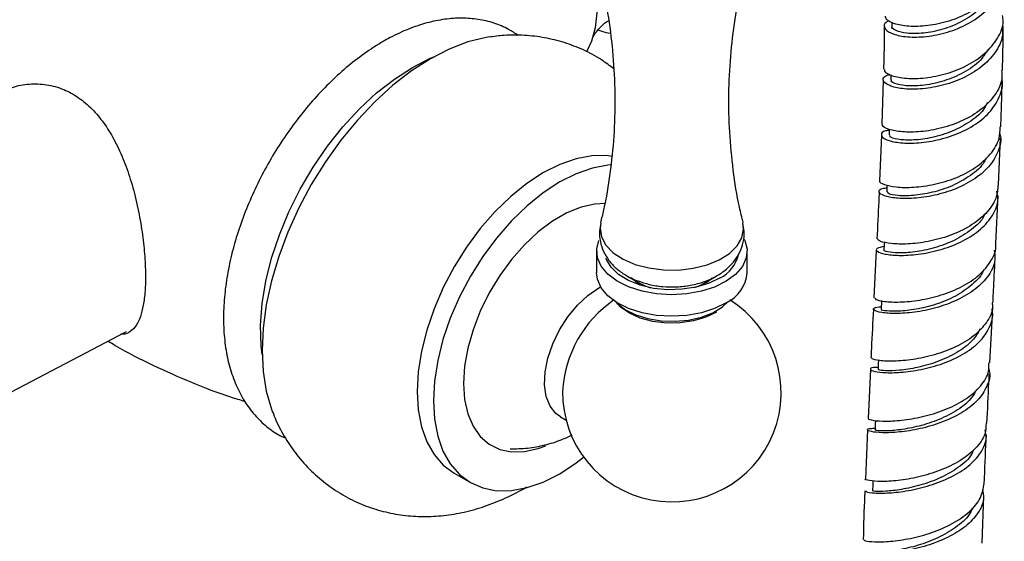
# Model space of a CAD drawing. Units: millimetres. Extents: x 3 to 4496, y 5 to 4495.
# Drawn here: x 818 to 934, y 2955 to 3016 of the extents above; entities that cross this region are included whole.
import ezdxf

# ---------------------------------------------------------------- set-up
doc = ezdxf.new("R2010")
doc.units = ezdxf.units.MM

msp = doc.modelspace()

# ---------------------------------------------------------------- linework, layer by layer
at = {"color": 7, "linetype": 'Continuous', "lineweight": 25}
for p, q in [((920.52, 3015.93), (920.52, 3015.48)), ((919.48, 3009.11), (919.33, 3003.93)), ((920.4, 3009.73), (920.39, 3009.17)), ((920.2, 3003.32), (920.18, 3002.67)), ((919.28, 3002.63), (919.06, 2997.28)), ((933.05, 2996.85), (933.26, 3002.3)), ((932.73, 2989.92), (933, 2995.54)), ((918.68, 2989.13), (918.4, 2983.52)), ((885.79, 2989), (885.79, 2986.47)), ((903.49, 2986.47), (903.49, 2989)), ((889.41, 2986.08), (890.91, 2985.22)), ((898.37, 2985.22), (899.86, 2986.08)), ((886.05, 2984.71), (886.26, 2984.83)), ((919.29, 2983.2), (919.23, 2982.17)), ((932.03, 2975.87), (932.32, 2981.58)), ((813.26, 2970.51), (830.51, 2979.58)), ((917.99, 2975.12), (917.72, 2969.36)), ((881.54, 2969.53), (882.2, 2969.15)), ((917.66, 2968), (917.39, 2962.23)), ((869.04, 2962.91), (870.95, 2961.81)), ((931.12, 2954.7), (931.32, 2960.34))]:
    msp.add_line(p, q, dxfattribs=at)
at = {"color": 8, "linetype": 'Continuous', "lineweight": 25}
for p, q in [((890.84, 2985.07), (889.86, 2985.88)), ((899.36, 2985.86), (898.64, 2985.2))]:
    msp.add_line(p, q, dxfattribs=at)
at = {"color": 7, "linetype": 'Continuous', "lineweight": 25, "flags": 128}
for points in [[(867.9, 3036.68), (868.48, 3036.94), (869.81, 3037.25), (871.26, 3037.24), (872.81, 3036.92), (874.42, 3036.28), (876.04, 3035.34), (877.64, 3034.13), (879.19, 3032.67), (880.65, 3030.99), (881.98, 3029.15), (883.15, 3027.17), (884.13, 3025.11), (884.91, 3023.02), (885.46, 3020.94), (885.76, 3018.92), (885.83, 3017.01), (885.64, 3015.25), (885.21, 3013.69), (884.6, 3012.45)], [(873.17, 3014.19), (872.79, 3014.13), (870.65, 3013.61), (868.46, 3012.77), (866.25, 3011.64), (864.03, 3010.22), (861.84, 3008.52), (859.71, 3006.58), (857.66, 3004.42), (855.71, 3002.05), (853.9, 2999.52), (852.25, 2996.86), (850.77, 2994.09), (849.48, 2991.26), (848.41, 2988.4), (847.56, 2985.54), (846.94, 2982.72), (846.57, 2979.98), (846.45, 2977.35), (846.57, 2974.86), (846.94, 2972.55), (847.56, 2970.44), (847.7, 2970.07)], [(864.13, 3010.62), (866.24, 3011.69), (866.66, 3011.87)], [(846.45, 2976.87), (846.34, 2977.9), (846.28, 2980.31), (846.47, 2982.85), (846.9, 2985.49), (847.58, 2988.2), (848.49, 2990.93), (849.62, 2993.65), (850.95, 2996.31), (852.47, 2998.89), (854.15, 3001.34), (855.97, 3003.64), (857.91, 3005.74), (859.93, 3007.62), (862.01, 3009.25), (864.13, 3010.62)], [(887.59, 3000.16), (886.97, 3000.24), (885.22, 3000.22), (883.38, 2999.88), (881.48, 2999.22), (879.54, 2998.25), (877.6, 2996.98), (875.7, 2995.45), (873.86, 2993.66), (872.12, 2991.67), (870.5, 2989.49), (869.04, 2987.17), (867.76, 2984.74), (866.68, 2982.25), (865.82, 2979.74), (865.2, 2977.26), (864.82, 2974.84), (864.69, 2972.53), (864.82, 2970.36), (865.2, 2968.38), (865.82, 2966.62), (866.68, 2965.1), (867.76, 2963.86), (869.04, 2962.92), (869.04, 2962.91)], [(887.49, 2999.15), (887.13, 2999.12), (885.29, 2998.78), (883.39, 2998.12), (881.45, 2997.15), (879.51, 2995.88), (877.61, 2994.34), (875.77, 2992.56), (874.03, 2990.56), (872.41, 2988.38), (870.95, 2986.06), (869.67, 2983.64), (868.59, 2981.15), (867.73, 2978.64), (867.11, 2976.16), (866.73, 2973.74), (866.6, 2971.43), (866.73, 2969.26), (867.11, 2967.28), (867.73, 2965.52), (868.59, 2964), (869.67, 2962.76), (870.95, 2961.81), (872.41, 2961.18), (874.03, 2960.86), (875.77, 2960.88), (877.61, 2961.22), (879.51, 2961.88), (881.45, 2962.85), (883.39, 2964.12), (884.27, 2964.79)], [(919.94, 2996.79), (919.93, 2996.64), (919.91, 2995.98)], [(886.78, 2994.6), (885.58, 2994.55), (883.97, 2994.19), (882.3, 2993.52), (880.6, 2992.54), (878.93, 2991.28), (877.32, 2989.77), (875.79, 2988.05), (874.4, 2986.14), (873.16, 2984.1), (872.1, 2981.96), (871.26, 2979.78), (870.64, 2977.61), (870.26, 2975.49), (870.14, 2973.47), (870.26, 2971.59), (870.64, 2969.91), (871.26, 2968.45), (872.1, 2967.24), (873.16, 2966.33), (874.4, 2965.71), (875.79, 2965.42), (877.32, 2965.45), (878.93, 2965.81), (879.84, 2966.14)], [(901.04, 2985.47), (899.67, 2984.8), (898.11, 2984.3), (896.4, 2984), (894.61, 2983.89), (892.83, 2984), (891.13, 2984.31), (889.56, 2984.82), (888.21, 2985.49), (887.12, 2986.31), (886.33, 2987.24), (885.89, 2988.24), (885.8, 2989.27), (886.06, 2990.27)], [(903.14, 2990.42), (903.21, 2990.27), (903.48, 2989.25), (903.38, 2988.22), (902.93, 2987.22), (902.14, 2986.29), (901.04, 2985.47)], [(919.63, 2990.07), (919.62, 2989.81), (919.58, 2989.14)], [(900.31, 2985.87), (899.01, 2985.24), (897.51, 2984.79), (895.87, 2984.53), (894.18, 2984.48), (892.5, 2984.64), (890.93, 2985.01), (889.53, 2985.56), (888.37, 2986.28), (887.5, 2987.12), (886.96, 2988.05), (886.92, 2988.19)], [(901.04, 2982.94), (899.67, 2982.27), (898.11, 2981.77), (896.4, 2981.46), (894.61, 2981.36), (892.83, 2981.47), (891.13, 2981.78), (889.56, 2982.29), (888.21, 2982.96), (887.12, 2983.78), (886.33, 2984.71), (885.89, 2985.71), (885.79, 2986.47)], [(881.54, 2969.53), (881, 2969.92), (880.32, 2970.8), (879.87, 2971.93), (879.67, 2973.29), (879.74, 2974.82), (880.06, 2976.45), (880.63, 2978.12), (881.42, 2979.75), (882.4, 2981.29), (883.53, 2982.66), (884.76, 2983.82), (886.05, 2984.71)], [(890.91, 2985.22), (891.49, 2984.93), (892.09, 2984.71)], [(897.29, 2984.74), (897.91, 2984.98), (898.37, 2985.22)], [(887.96, 2983.12), (888.19, 2982.87), (889.17, 2982.13), (890.4, 2981.52), (891.83, 2981.08), (893.39, 2980.82), (895.01, 2980.77), (896.61, 2980.91), (898.12, 2981.26), (899.47, 2981.78), (900.59, 2982.46), (901.31, 2983.12)], [(899.87, 2981.84), (898.63, 2981.24), (897.18, 2980.82), (895.61, 2980.59), (893.99, 2980.57), (892.4, 2980.76), (890.93, 2981.14), (889.64, 2981.71), (888.6, 2982.43), (887.96, 2983.12)], [(918.93, 2976.19), (918.91, 2975.78), (918.88, 2975.1)], [(918.59, 2969.12), (918.56, 2968.66), (918.53, 2967.98)], [(918.27, 2962.01), (918.25, 2961.53), (918.22, 2960.84)]]:
    msp.add_lwpolyline(points, dxfattribs=at)
at = {"color": 8, "linetype": 'Continuous', "lineweight": 25, "flags": 128}
msp.add_lwpolyline([(886.27, 2992.32), (886.2, 2991.71), (886.36, 2990.69), (886.89, 2989.72), (887.75, 2988.83), (888.92, 2988.07), (890.34, 2987.46), (891.94, 2987.04), (893.66, 2986.82), (895.43, 2986.8), (897.16, 2987.01), (898.78, 2987.41), (900.22, 2988), (901.41, 2988.75), (902.31, 2989.63), (902.88, 2990.59), (903.08, 2991.6), (903, 2992.32)], dxfattribs=at)
at = {"color": 7, "linetype": 'Continuous', "lineweight": 25}
for centre, radius, start, end in [((851.17, 2997.49), 41.66, 140.7703, 171.1628), ((898.6, 2989.42), 3.94, 295.7458, 348.3268), ((899.18, 2986.85), 4.33, 295.4517, 354.9868), ((894.64, 2972.39), 12.85, 179.297, 57.9774), ((895.73, 2971.77), 13.96, 124.4856, 176.8208)]:
    msp.add_arc(centre, radius, start, end, dxfattribs=at)
for points, knots in [([(885.07, 3025.29), (885.17, 3024.99), (885.73, 3023.36), (886.49, 3020.22), (887.31, 3015.9), (887.81, 3011.46), (887.99, 3006.99), (887.86, 3002.53), (887.4, 2998.15), (886.85, 2994.74), (886.37, 2992.85), (886.24, 2992.34)], [0, 0, 0, 0, 0.029628, 0.160857, 0.293284, 0.426175, 0.558946, 0.691126, 0.822263, 0.951914, 1, 1, 1, 1]), ([(903.03, 2992.35), (902.88, 2992.96), (902.37, 2994.98), (901.82, 2998.55), (901.39, 3002.99), (901.29, 3007.47), (901.51, 3011.91), (902.02, 3016.27), (902.84, 3020.48), (903.58, 3023.49), (904.11, 3025.03), (904.2, 3025.28)], [0, 0, 0, 0, 0.0572438, 0.1899482, 0.3229573, 0.4557184, 0.5877846, 0.7186809, 0.8479951, 0.9753275, 1, 1, 1, 1]), ([(933.58, 3023.02), (933.6, 3022.91), (933.77, 3022.11), (933.23, 3020.59), (931.96, 3018.7), (929.94, 3017.16), (927.53, 3016.07), (925, 3015.48), (922.67, 3015.37), (920.87, 3015.66), (919.82, 3016.16), (919.77, 3016.51), (919.75, 3016.64)], [0, 0, 0, 0, 0.018229, 0.132224, 0.24608, 0.359842, 0.473575, 0.587354, 0.701249, 0.815321, 0.92961, 1, 1, 1, 1]), ([(920.2, 3016.09), (920.06, 3016.03), (919.55, 3015.82), (919.55, 3015.26), (920.24, 3014.64), (921.79, 3014.2), (923.93, 3014.13), (926.42, 3014.5), (928.93, 3015.38), (931.15, 3016.75), (932.79, 3018.51), (933.68, 3020.42), (933.58, 3021.69), (933.54, 3022.27)], [0, 0, 0, 0, 0.03697, 0.135351, 0.233609, 0.33176, 0.429826, 0.527834, 0.625812, 0.723788, 0.82179, 0.91984, 1, 1, 1, 1]), ([(931.69, 3018.65), (931.41, 3018.24), (930.7, 3017.21), (928.82, 3015.97), (926.5, 3015.01), (924.17, 3014.57), (922.19, 3014.58), (920.93, 3014.92), (920.39, 3015.3), (920.54, 3015.46), (920.54, 3015.48)], [0, 0, 0, 0, 0.100217, 0.248568, 0.396816, 0.545024, 0.69326, 0.841594, 0.990087, 1, 1, 1, 1]), ([(876.57, 3014.37), (876.2, 3014.62), (875.32, 3015.22), (873.74, 3015.86), (871.89, 3016.3), (869.95, 3016.45), (867.92, 3016.31), (865.83, 3015.88), (863.68, 3015.16), (861.96, 3014.37), (860.97, 3013.81), (860.7, 3013.66)], [0, 0, 0, 0, 0.084744, 0.20423, 0.323619, 0.444218, 0.567082, 0.692648, 0.820683, 0.950488, 1, 1, 1, 1]), ([(885.38, 3014.18), (885.38, 3014.18), (885.36, 3014.13), (885.45, 3014.36), (885.74, 3014.81), (886.32, 3015.44), (886.87, 3015.94), (887.21, 3016.1), (887.22, 3016.1)], [0, 0, 0, 0, 0.0453131, 0.2510626, 0.4727593, 0.7184841, 0.996932, 1, 1, 1, 1]), ([(919.64, 3010.38), (919.63, 3010.31), (919.6, 3010.04), (920.47, 3009.6), (922.13, 3009.28), (924.4, 3009.32), (926.93, 3009.81), (929.42, 3010.79), (931.55, 3012.21), (933.01, 3014), (933.69, 3015.57), (933.56, 3016.49), (933.53, 3016.72)], [0, 0, 0, 0, 0.0470053, 0.1620383, 0.2768727, 0.3914941, 0.505909, 0.620145, 0.7342481, 0.8482792, 0.9623067, 1, 1, 1, 1]), ([(885.96, 3015.03), (886.11, 3014.97), (886.58, 3014.79), (887.07, 3014.69), (887.4, 3014.62)], [0, 0, 0, 0, 0.322457, 1, 1, 1, 1]), ([(933.51, 3015.47), (933.53, 3015.08), (933.59, 3014), (932.72, 3012.3), (931.07, 3010.57), (928.82, 3009.25), (926.3, 3008.39), (923.8, 3008.01), (921.66, 3008.06), (920.11, 3008.44), (919.41, 3008.99), (919.46, 3009.52), (920.06, 3009.72), (920.29, 3009.8)], [0, 0, 0, 0, 0.055676, 0.154213, 0.252693, 0.351118, 0.4495, 0.547859, 0.646219, 0.744606, 0.84305, 0.941575, 1, 1, 1, 1]), ([(919.6, 3015.39), (919.6, 3014.21), (919.59, 3012.57), (919.54, 3010.87), (919.52, 3010.39)], [0, 0, 0, 0, 0.7149496, 1, 1, 1, 1]), ([(933.5, 3010.23), (933.55, 3011.82), (933.61, 3013.59), (933.61, 3015.3), (933.61, 3015.47)], [0, 0, 0, 0, 0.897393, 1, 1, 1, 1]), ([(860.7, 3013.66), (860.31, 3013.43), (859.2, 3012.76), (857.4, 3011.47), (855.32, 3009.72), (853.33, 3007.75), (851.45, 3005.61), (849.68, 3003.29), (848.06, 3000.85), (846.59, 2998.3), (845.3, 2995.66), (844.2, 2992.98), (843.29, 2990.27), (842.61, 2987.56), (842.14, 2984.89), (841.91, 2982.28), (841.92, 2979.75), (842.18, 2977.34), (842.7, 2975.08), (843.47, 2973.01), (844.48, 2971.16), (845.71, 2969.55), (847.15, 2968.24), (848.33, 2967.41), (849.06, 2967.11), (849.2, 2967.06)], [0, 0, 0, 0, 0.024808, 0.071247, 0.117607, 0.163873, 0.21004, 0.256127, 0.302161, 0.348175, 0.394204, 0.440274, 0.486421, 0.532682, 0.579091, 0.62567, 0.67242, 0.719296, 0.766112, 0.812586, 0.858359, 0.903121, 0.946788, 0.989565, 1, 1, 1, 1]), ([(887.8, 3010.45), (887.33, 3010.81), (886.22, 3011.66), (884.26, 3012.7), (882.01, 3013.57), (879.68, 3014.14), (877.31, 3014.42), (875.11, 3014.44), (873.72, 3014.24), (873.12, 3014.16)], [0, 0, 0, 0, 0.113104, 0.269063, 0.423059, 0.575953, 0.728903, 0.883119, 1, 1, 1, 1]), ([(931.79, 3012.69), (931.57, 3012.34), (930.99, 3011.36), (929.25, 3010.11), (926.96, 3009.05), (924.59, 3008.5), (922.49, 3008.38), (921.03, 3008.61), (920.34, 3008.94), (920.46, 3009.12), (920.48, 3009.16)], [0, 0, 0, 0, 0.084071, 0.229397, 0.374622, 0.519803, 0.665007, 0.8103, 0.955737, 1, 1, 1, 1]), ([(933.41, 3010.23), (933.43, 3009.92), (933.51, 3008.93), (932.7, 3007.33), (931.1, 3005.62), (928.88, 3004.3), (926.36, 3003.42), (923.85, 3002.99), (921.64, 3002.99), (920.1, 3003.29), (919.33, 3003.67), (919.41, 3003.88), (919.42, 3003.92)], [0, 0, 0, 0, 0.052574, 0.166977, 0.281281, 0.395541, 0.50982, 0.624177, 0.738665, 0.853326, 0.968182, 1, 1, 1, 1]), ([(920.2, 3003.23), (920.05, 3003.21), (919.43, 3003.11), (919.16, 3002.71), (919.53, 3002.21), (920.8, 3001.8), (922.76, 3001.65), (925.17, 3001.88), (927.74, 3002.56), (930.13, 3003.7), (932.07, 3005.25), (933.22, 3007.11), (933.65, 3008.55), (933.45, 3009.29), (933.43, 3009.36)], [0, 0, 0, 0, 0.031984, 0.128059, 0.22403, 0.319898, 0.415679, 0.511394, 0.607069, 0.702733, 0.79841, 0.894119, 0.989875, 1, 1, 1, 1]), ([(933.31, 3003.62), (933.34, 3004.25), (933.41, 3006.05), (933.44, 3007.81), (933.47, 3008.95)], [0, 0, 0, 0, 0.347565, 1, 1, 1, 1]), ([(815.28, 3007.46), (815.88, 3007.76), (817.08, 3008.35), (819.08, 3008.73), (821.13, 3008.66), (823.11, 3008.11), (824.92, 3007.11), (826.5, 3005.77), (827.87, 3004.11), (829.08, 3002.17), (830.12, 2999.95), (831.02, 2997.44), (831.74, 2994.74), (832.27, 2991.97), (832.61, 2989.29), (832.77, 2986.88), (832.75, 2984.77), (832.58, 2983.01), (832.27, 2981.58), (831.81, 2980.45), (831.17, 2979.67), (830.53, 2979.25), (830.02, 2979.24), (829.86, 2979.24)], [0, 0, 0, 0, 0.050462, 0.100908, 0.151558, 0.202179, 0.249136, 0.296102, 0.34119, 0.386298, 0.435388, 0.484483, 0.537737, 0.590968, 0.642546, 0.694104, 0.74115, 0.788203, 0.834099, 0.88001, 0.928843, 0.977686, 1, 1, 1, 1]), ([(931.76, 3006.49), (931.61, 3006.2), (931.15, 3005.3), (929.57, 3004.07), (927.34, 3002.92), (924.94, 3002.25), (922.74, 3002.01), (921.11, 3002.13), (920.22, 3002.41), (920.27, 3002.59), (920.29, 3002.66)], [0, 0, 0, 0, 0.064612, 0.207571, 0.350428, 0.493234, 0.636051, 0.778944, 0.921967, 1, 1, 1, 1]), ([(919.08, 2997.28), (919.08, 2997.27), (918.97, 2997.14), (919.57, 2996.83), (920.91, 2996.52), (923.02, 2996.47), (925.49, 2996.81), (928.06, 2997.57), (930.39, 2998.77), (932.17, 3000.36), (933.21, 3002.04), (933.22, 3003.16), (933.23, 3003.62)], [0, 0, 0, 0, 0.002208, 0.117612, 0.232868, 0.347946, 0.462838, 0.577554, 0.692129, 0.806607, 0.921046, 1, 1, 1, 1]), ([(933.16, 3002.92), (933.2, 3002.78), (933.44, 3001.98), (932.99, 3000.49), (931.81, 2998.67), (929.84, 2997.16), (927.43, 2996.05), (924.86, 2995.38), (922.45, 2995.14), (920.5, 2995.26), (919.24, 2995.61), (918.89, 2996.04), (919.16, 2996.38), (919.78, 2996.44), (919.93, 2996.45)], [0, 0, 0, 0, 0.020348, 0.115382, 0.210367, 0.305299, 0.400184, 0.495038, 0.589879, 0.684733, 0.779626, 0.874582, 0.96962, 1, 1, 1, 1]), ([(931.6, 3000), (931.53, 2999.83), (931.19, 2999.04), (929.79, 2997.86), (927.65, 2996.63), (925.23, 2995.86), (922.96, 2995.51), (921.16, 2995.51), (920.05, 2995.73), (920, 2995.9), (919.98, 2995.98)], [0, 0, 0, 0, 0.038449, 0.180267, 0.321987, 0.463652, 0.605319, 0.747048, 0.888891, 1, 1, 1, 1]), ([(919.6, 2989.55), (919.27, 2989.49), (918.6, 2989.36), (918.67, 2988.99), (919.58, 2988.65), (921.28, 2988.47), (923.55, 2988.59), (926.1, 2989.09), (928.62, 2990.02), (930.81, 2991.35), (932.33, 2993.03), (933.07, 2994.66), (932.92, 2995.7), (932.86, 2996.07)], [0, 0, 0, 0, 0.092293, 0.187306, 0.282234, 0.377083, 0.471862, 0.566593, 0.661296, 0.755998, 0.850719, 0.945481, 1, 1, 1, 1]), ([(933, 2996.85), (932.95, 2996.3), (932.85, 2995.09), (931.64, 2993.4), (929.74, 2991.9), (927.33, 2990.78), (924.76, 2990.09), (922.32, 2989.81), (920.35, 2989.87), (919.06, 2990.14), (918.89, 2990.36), (918.82, 2990.46)], [0, 0, 0, 0, 0.097505, 0.212428, 0.32729, 0.442145, 0.557051, 0.672062, 0.787219, 0.902545, 1, 1, 1, 1]), ([(919.01, 2995.96), (918.99, 2995.59), (918.92, 2993.8), (918.82, 2991.94), (918.74, 2990.46)], [0, 0, 0, 0, 0.206208, 1, 1, 1, 1]), ([(931.42, 2993.35), (931.4, 2993.3), (931.15, 2992.62), (929.92, 2991.52), (927.89, 2990.21), (925.48, 2989.34), (923.15, 2988.87), (921.17, 2988.77), (919.96, 2988.9), (919.44, 2989.09), (919.59, 2989.14), (919.59, 2989.14)], [0, 0, 0, 0, 0.012381, 0.15304, 0.293604, 0.434114, 0.574625, 0.715191, 0.85586, 0.996664, 1, 1, 1, 1]), ([(886.3, 2992.3), (886.23, 2992.01), (886.08, 2991.29), (886.19, 2990.14), (886.57, 2988.95), (887.22, 2987.89), (888.08, 2986.96), (889.18, 2986.18), (890.06, 2985.7), (890.61, 2985.53), (890.67, 2985.51)], [0, 0, 0, 0, 0.102104, 0.247296, 0.38726, 0.525933, 0.668317, 0.818546, 0.978273, 1, 1, 1, 1]), ([(890.67, 2985.51), (891.1, 2985.37), (892.02, 2985.05), (893.57, 2984.82), (895.22, 2984.79), (896.86, 2984.98), (898.46, 2985.4), (899.88, 2986.03), (901.07, 2986.86), (902, 2987.81), (902.67, 2988.88), (903.08, 2990.08), (903.2, 2991.26), (903.04, 2992), (902.97, 2992.32)], [0, 0, 0, 0, 0.078466, 0.16944, 0.260412, 0.35205, 0.445207, 0.541093, 0.62703, 0.708129, 0.785152, 0.859818, 0.941309, 1, 1, 1, 1]), ([(932.54, 2989.15), (932.59, 2988.77), (932.74, 2987.74), (931.97, 2986.13), (930.42, 2984.5), (928.21, 2983.2), (925.68, 2982.29), (923.13, 2981.79), (920.87, 2981.64), (919.19, 2981.78), (918.31, 2982.06), (918.26, 2982.37), (918.93, 2982.45), (919.25, 2982.49)], [0, 0, 0, 0, 0.0560764, 0.1512251, 0.2463168, 0.3413632, 0.4363788, 0.53138, 0.6263845, 0.7214098, 0.8164772, 0.9116047, 1, 1, 1, 1]), ([(918.52, 2983.52), (918.53, 2983.46), (918.56, 2983.31), (919.58, 2983.07), (921.38, 2982.99), (923.74, 2983.21), (926.32, 2983.8), (928.8, 2984.79), (930.9, 2986.17), (932.24, 2987.86), (932.84, 2989.17), (932.71, 2989.86), (932.7, 2989.92)], [0, 0, 0, 0, 0.065808, 0.181784, 0.297657, 0.413402, 0.529011, 0.644487, 0.759847, 0.875123, 0.990364, 1, 1, 1, 1]), ([(932.39, 2982.94), (932.42, 2983.54), (932.52, 2985.45), (932.6, 2987.31), (932.66, 2988.58)], [0, 0, 0, 0, 0.316479, 1, 1, 1, 1]), ([(931.29, 2986.85), (931.28, 2986.81), (931.11, 2986.16), (929.99, 2985.05), (928.07, 2983.67), (925.7, 2982.71), (923.32, 2982.13), (921.24, 2981.92), (919.82, 2981.96), (919.17, 2982.1), (919.29, 2982.15), (919.32, 2982.16)], [0, 0, 0, 0, 0.00759, 0.144627, 0.281585, 0.418492, 0.555389, 0.692341, 0.829392, 0.966555, 1, 1, 1, 1]), ([(918.89, 2975.34), (918.69, 2975.34), (918.06, 2975.34), (917.86, 2975.12), (918.35, 2974.87), (919.73, 2974.7), (921.77, 2974.75), (924.24, 2975.12), (926.83, 2975.86), (929.19, 2977), (931.08, 2978.48), (932.14, 2980.22), (932.51, 2981.54), (932.27, 2982.2), (932.26, 2982.24)], [0, 0, 0, 0, 0.042235, 0.137558, 0.232843, 0.328072, 0.423242, 0.518366, 0.613464, 0.708559, 0.803668, 0.898804, 0.993971, 1, 1, 1, 1]), ([(918.33, 2982.17), (918.25, 2980.65), (918.16, 2978.78), (918.07, 2976.85), (918.05, 2976.48)], [0, 0, 0, 0, 0.8097749, 1, 1, 1, 1]), ([(932.3, 2982.94), (932.32, 2982.78), (932.42, 2981.98), (931.71, 2980.61), (930.21, 2978.99), (928.03, 2977.69), (925.51, 2976.77), (922.95, 2976.23), (920.66, 2976.04), (918.99, 2976.12), (918.11, 2976.33), (918.15, 2976.44), (918.16, 2976.48)], [0, 0, 0, 0, 0.0299767, 0.1446875, 0.2593625, 0.374042, 0.4887605, 0.6035418, 0.7184054, 0.8333648, 0.9484237, 1, 1, 1, 1]), ([(930.89, 2979.87), (930.61, 2979.4), (930, 2978.35), (928.19, 2977.04), (925.9, 2975.97), (923.49, 2975.29), (921.31, 2974.97), (919.72, 2974.93), (918.89, 2975.03), (918.96, 2975.08), (918.99, 2975.09)], [0, 0, 0, 0, 0.111936, 0.2492211, 0.3864745, 0.5237214, 0.6609968, 0.7983476, 0.9357917, 1, 1, 1, 1]), ([(828.36, 2978.45), (828.64, 2978.28), (830.34, 2977.23), (833.61, 2975.59), (838.13, 2973.56), (841.75, 2972.17), (843.86, 2971.54), (844.42, 2971.38)], [0, 0, 0, 0, 0.056115, 0.339672, 0.621266, 0.900579, 1, 1, 1, 1]), ([(917.76, 2969.36), (917.75, 2969.35), (917.64, 2969.28), (918.31, 2969.1), (919.75, 2969), (921.91, 2969.13), (924.42, 2969.58), (926.99, 2970.41), (929.3, 2971.6), (931.01, 2973.12), (931.95, 2974.6), (931.93, 2975.55), (931.92, 2975.88)], [0, 0, 0, 0, 0.017802, 0.133116, 0.248416, 0.363669, 0.478855, 0.593974, 0.709035, 0.82405, 0.939031, 1, 1, 1, 1]), ([(931.89, 2975.19), (931.91, 2975.12), (932.15, 2974.44), (931.76, 2973.13), (930.67, 2971.41), (928.76, 2969.95), (926.38, 2968.84), (923.8, 2968.09), (921.34, 2967.71), (919.32, 2967.64), (917.97, 2967.79), (917.51, 2968.01), (917.73, 2968.2), (918.36, 2968.19), (918.54, 2968.19)], [0, 0, 0, 0, 0.009973, 0.105152, 0.200305, 0.29543, 0.390523, 0.485588, 0.580634, 0.675683, 0.770753, 0.865862, 0.961011, 1, 1, 1, 1]), ([(931.69, 2968.78), (931.77, 2970.39), (931.85, 2972.31), (931.95, 2974.21), (931.96, 2974.52)], [0, 0, 0, 0, 0.8352235, 1, 1, 1, 1]), ([(930.44, 2972.74), (930.29, 2972.44), (929.85, 2971.55), (928.3, 2970.32), (926.1, 2969.17), (923.68, 2968.4), (921.42, 2967.98), (919.67, 2967.85), (918.64, 2967.91), (918.63, 2967.96), (918.63, 2967.98)], [0, 0, 0, 0, 0.073103, 0.211545, 0.349975, 0.488413, 0.626872, 0.765376, 0.90395, 1, 1, 1, 1]), ([(847.71, 2970.13), (847.83, 2969.8), (848.23, 2968.72), (849.17, 2967.02), (850.55, 2965), (852.21, 2963.15), (854.13, 2961.51), (856.2, 2960.16), (858.4, 2959.12), (860.69, 2958.38), (863.04, 2957.94), (865.42, 2957.78), (867.84, 2957.91), (870.27, 2958.31), (872.7, 2959), (875.13, 2960), (876.75, 2960.78), (877.54, 2961.29), (877.55, 2961.3)], [0, 0, 0, 0, 0.029824, 0.09727, 0.163327, 0.23539, 0.305661, 0.374373, 0.441987, 0.508892, 0.57553, 0.642416, 0.710088, 0.779095, 0.849958, 0.923075, 0.998577, 1, 1, 1, 1]), ([(931.59, 2968.79), (931.57, 2968.36), (931.52, 2967.32), (930.42, 2965.79), (928.59, 2964.33), (926.21, 2963.2), (923.64, 2962.43), (921.18, 2962.01), (919.11, 2961.91), (917.82, 2962.02), (917.26, 2962.18), (917.38, 2962.23), (917.39, 2962.23)], [0, 0, 0, 0, 0.080438, 0.195166, 0.309904, 0.424663, 0.53945, 0.654271, 0.769133, 0.884031, 0.99895, 1, 1, 1, 1]), ([(875.63, 2965.78), (876.32, 2965.79), (877.69, 2965.82), (879.7, 2966.2), (881.46, 2966.72), (882.49, 2967.22), (882.92, 2967.42)], [0, 0, 0, 0, 0.272681, 0.544435, 0.814423, 1, 1, 1, 1]), ([(917.44, 2960.86), (917.43, 2960.82), (917.42, 2960.72), (918.37, 2960.57), (920.1, 2960.56), (922.41, 2960.82), (924.98, 2961.43), (927.48, 2962.4), (929.61, 2963.71), (931.06, 2965.32), (931.72, 2966.8), (931.54, 2967.71), (931.48, 2968)], [0, 0, 0, 0, 0.061587, 0.172308, 0.283022, 0.393714, 0.50438, 0.615033, 0.725689, 0.836365, 0.947071, 1, 1, 1, 1]), ([(931.37, 2961.72), (931.38, 2961.94), (931.45, 2963.84), (931.54, 2965.74), (931.63, 2967.41)], [0, 0, 0, 0, 0.1153746, 1, 1, 1, 1]), ([(930.11, 2965.66), (930.04, 2965.49), (929.74, 2964.73), (928.4, 2963.58), (926.31, 2962.34), (923.9, 2961.48), (921.58, 2960.96), (919.7, 2960.76), (918.44, 2960.76), (918.32, 2960.82), (918.26, 2960.84)], [0, 0, 0, 0, 0.04131, 0.179997, 0.318679, 0.457386, 0.596124, 0.734889, 0.87369, 1, 1, 1, 1]), ([(917.2, 2955.12), (917.22, 2955.07), (917.29, 2954.95), (918.42, 2954.82), (920.27, 2954.87), (922.65, 2955.2), (925.22, 2955.89), (927.67, 2956.94), (929.68, 2958.32), (931.06, 2959.94), (931.26, 2961.13), (931.36, 2961.72)], [0, 0, 0, 0, 0.0861067, 0.2006096, 0.3151875, 0.4298075, 0.5444379, 0.6590531, 0.773639, 0.8881913, 1, 1, 1, 1]), ([(917.33, 2960.86), (917.32, 2960.67), (917.23, 2958.76), (917.18, 2956.84), (917.14, 2955.12)], [0, 0, 0, 0, 0.102473, 1, 1, 1, 1]), ([(931.17, 2961.01), (931.23, 2960.67), (931.41, 2959.73), (930.73, 2958.21), (929.26, 2956.62), (927.11, 2955.31), (924.61, 2954.34), (922.06, 2953.73), (919.77, 2953.46), (918.07, 2953.46), (917.14, 2953.61), (917.17, 2953.71), (917.18, 2953.74)], [0, 0, 0, 0, 0.0611485, 0.1711638, 0.2811461, 0.3911011, 0.5010395, 0.6109741, 0.7209167, 0.8308707, 0.94083, 1, 1, 1, 1]), ([(929.94, 2958.81), (929.91, 2958.7), (929.7, 2957.99), (928.51, 2956.85), (926.54, 2955.54), (924.17, 2954.57), (921.82, 2953.96), (919.78, 2953.68), (918.45, 2953.63), (917.87, 2953.7), (918.01, 2953.72), (918.02, 2953.73)], [0, 0, 0, 0, 0.026583, 0.16291, 0.299232, 0.435587, 0.571987, 0.708418, 0.84486, 0.981305, 1, 1, 1, 1])]:
    msp.add_open_spline(points, degree=3, knots=knots, dxfattribs=at)

doc.saveas('drawing.dxf')
